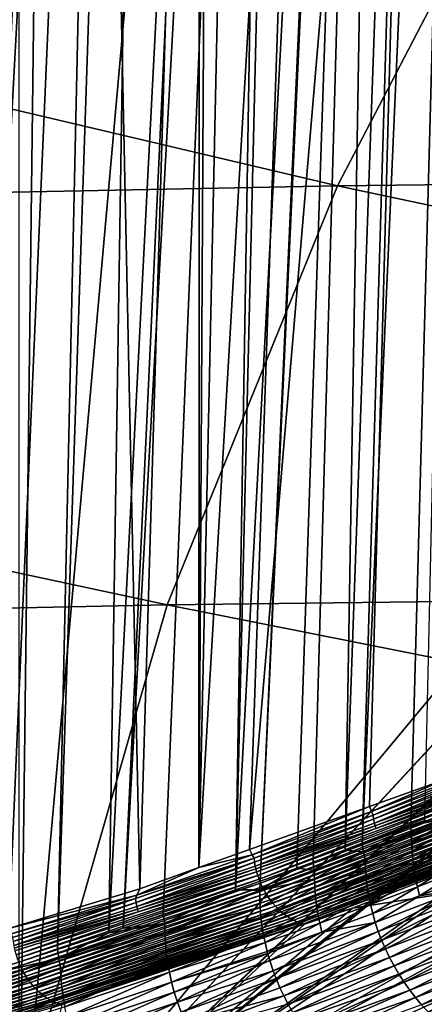
# Model space of a CAD drawing. Extents: x -65 to 65, y -42 to 13.
# Drawn here: x -16 to -14, y -7 to -3 of the extents above; entities that cross this region are included whole.
import ezdxf

# ---------------------------------------------------------------- set-up
doc = ezdxf.new("R2010")
doc.units = 0
doc.layers.add('L3', color=7, linetype='CONTINUOUS')

msp = doc.modelspace()

# ---------------------------------------------------------------- linework, layer by layer
at = {"layer": 'L3', "color": 7}
for points in [[(-13.7602, 4.641115, 139.9881), (-14.05193, -6.064082, 137.4507), (-14.23596, -6.132734, 137.9691)], [(-13.7602, 4.641115, 139.9881), (-14.23596, -6.132734, 137.9691), (-13.9176, 4.588691, 140.5396)], [(-14.00097, -6.04507, 137.3071), (-14.05193, -6.064082, 137.4507), (-13.7602, 4.641115, 139.9881)], [(-13.9176, 4.588691, 140.5396), (-14.23596, -6.132734, 137.9691), (-14.29941, -6.156401, 138.1478)], [(-13.9176, 4.588691, 140.5396), (-14.29941, -6.156401, 138.1478), (-14.11912, 4.533359, 141.0802)], [(-14.71228, -6.305619, 139.1981), (-14.45467, 4.441231, 141.9804), (-14.13296, 4.52956, 141.1173)], [(-14.71228, -6.305619, 139.1981), (-14.13296, 4.52956, 141.1173), (-14.61996, -6.27389, 138.9982)], [(-14.61996, -6.27389, 138.9982), (-14.13296, 4.52956, 141.1173), (-14.11912, 4.533359, 141.0802)], [(-14.61996, -6.27389, 138.9982), (-14.11912, 4.533359, 141.0802), (-14.48121, -6.224222, 138.6599)], [(-14.11912, 4.533359, 141.0802), (-14.41986, -6.201336, 138.4871), (-14.48121, -6.224222, 138.6599)], [(-14.11912, 4.533359, 141.0802), (-14.29941, -6.156401, 138.1478), (-14.41986, -6.201336, 138.4871)], [(-14.53526, 4.422163, 142.1523), (-14.98471, -6.399256, 139.7881), (-15.13528, -6.451008, 140.1142)], [(-14.53526, 4.422163, 142.1523), (-15.13528, -6.451008, 140.1142), (-14.6299, 4.399774, 142.3542)], [(-14.71228, -6.305619, 139.1981), (-14.98471, -6.399256, 139.7881), (-14.53526, 4.422163, 142.1523)], [(-14.53526, 4.422163, 142.1523), (-14.45467, 4.441231, 141.9804), (-14.71228, -6.305619, 139.1981)], [(-14.6299, 4.399774, 142.3542), (-15.13528, -6.451008, 140.1142), (-15.1891, -6.46843, 140.2109)], [(-14.6299, 4.399774, 142.3542), (-15.1891, -6.46843, 140.2109), (-15.02061, 4.307332, 143.1876)], [(-15.02061, 4.307332, 143.1876), (-15.1891, -6.46843, 140.2109), (-15.38306, -6.531216, 140.5591)], [(-15.02061, 4.307332, 143.1876), (-15.38306, -6.531216, 140.5591), (-15.14364, 4.278223, 143.45)], [(-15.14364, 4.278223, 143.45), (-15.38306, -6.531216, 140.5591), (-15.72973, -6.643431, 141.1815)], [(-15.14364, 4.278223, 143.45), (-15.72973, -6.643431, 141.1815), (-15.2013, 4.265588, 143.5589)], [(-15.2013, 4.265588, 143.5589), (-15.72973, -6.643431, 141.1815), (-15.25519, 4.253778, 143.6606)], [(-15.72973, -6.643431, 141.1815), (-15.53629, 4.196201, 144.1346), (-15.25519, 4.253778, 143.6606)], [(-11.91167, -3.10074, 148.2069), (-14.08589, 2.298813, 150.1356), (-13.83808, 2.366401, 150.0954)], [(-14.67255, 2.138803, 150.231), (-14.08589, 2.298813, 150.1356), (-11.91167, -3.10074, 148.2069)], [(-14.67255, 2.138803, 150.231), (-11.91167, -3.10074, 148.2069), (-15.52681, -7.442464, 147.8676)], [(-15.52681, -7.442464, 147.8676), (-15.41158, 1.937231, 150.351), (-14.67255, 2.138803, 150.231)], [(-15.52681, -7.442464, 147.8676), (-15.52622, 1.90456, 150.3744), (-15.41158, 1.937231, 150.351)], [(-14.00189, 1.58555, 145.2977), (-13.92696, -5.891286, 143.2051), (-13.76977, 1.655889, 144.9788)], [(-14.39922, 1.465152, 145.8434), (-14.65922, -6.153781, 144.1513), (-14.00189, 1.58555, 145.2977)], [(-14.00189, 1.58555, 145.2977), (-14.65922, -6.153781, 144.1513), (-14.20777, -5.99195, 143.5679)], [(-14.00189, 1.58555, 145.2977), (-14.20777, -5.99195, 143.5679), (-13.92696, -5.891286, 143.2051)], [(-14.68599, 1.378258, 146.2374), (-14.85028, -6.222267, 144.3981), (-14.39922, 1.465152, 145.8434)], [(-14.39922, 1.465152, 145.8434), (-14.85028, -6.222267, 144.3981), (-14.65922, -6.153781, 144.1513)], [(-14.68599, 1.378258, 146.2374), (-14.80745, 1.347119, 146.3808), (-14.85028, -6.222267, 144.3981)], [(-15.07287, -6.302061, 144.6857), (-14.84606, 1.337223, 146.4264), (-15.23164, 1.23838, 146.8818)], [(-14.85028, -6.222267, 144.3981), (-14.84606, 1.337223, 146.4264), (-15.07287, -6.302061, 144.6857)], [(-14.85028, -6.222267, 144.3981), (-14.80745, 1.347119, 146.3808), (-14.84606, 1.337223, 146.4264)], [(-15.56564, -6.451731, 145.2252), (-15.23164, 1.23838, 146.8818), (-15.6558, 1.129647, 147.3828)], [(-15.07287, -6.302061, 144.6857), (-15.23164, 1.23838, 146.8818), (-15.56564, -6.451731, 145.2252)], [(-20.42787, -2.217047, 182.6332), (-14.32871, -3.655606, 188.8733), (-13.50998, -2.082656, 183.0029)], [(-13.50998, -2.082656, 183.0029), (-14.32871, -3.655606, 188.8733), (-6.990467, -3.571384, 189.0747)], [(-20.42787, -2.217047, 182.6332), (-21.66609, -3.797909, 188.533), (-14.32871, -3.655606, 188.8733)], [(-15.52681, -7.442464, 147.8676), (-11.91167, -3.10074, 148.2069), (-11.89431, -3.517003, 148.092)], [(-15.52681, -7.442464, 147.8676), (-11.89431, -3.517003, 148.092), (-11.89399, -3.51963, 148.0912)], [(-11.89399, -3.51963, 148.0912), (-11.84323, -3.925194, 147.9726), (-15.52681, -7.442464, 147.8676)], [(-7.302893, -5.140664, 194.9313), (-6.990467, -3.571384, 189.0747), (-14.32871, -3.655606, 188.8733)], [(-14.96902, -5.233385, 194.7613), (-14.32871, -3.655606, 188.8733), (-21.66609, -3.797909, 188.533)], [(-7.302893, -5.140664, 194.9313), (-14.32871, -3.655606, 188.8733), (-14.96902, -5.233385, 194.7613)], [(-14.96902, -5.233385, 194.7613), (-21.66609, -3.797909, 188.533), (-22.63414, -5.39005, 194.4742)], [(-11.84323, -3.925194, 147.9726), (-11.84107, -3.935518, 147.9694), (-15.52681, -7.442464, 147.8676)], [(-15.52681, -7.442464, 147.8676), (-11.84107, -3.935518, 147.9694), (-11.75937, -4.325417, 147.8491)], [(-15.52681, -7.442464, 147.8676), (-11.75937, -4.325417, 147.8491), (-11.75342, -4.345462, 147.8425)], [(-11.75342, -4.345462, 147.8425), (-11.64304, -4.717578, 147.7215), (-15.52681, -7.442464, 147.8676)], [(-15.52681, -7.442464, 147.8676), (-11.64304, -4.717578, 147.7215), (-11.63265, -4.746947, 147.7116)], [(-15.52681, -7.442464, 147.8676), (-11.63265, -4.746947, 147.7116), (-11.60709, -4.819178, 147.6874)], [(-11.60709, -4.819178, 147.6874), (-11.47604, -5.135828, 147.5776), (-15.52681, -7.442464, 147.8676)], [(-15.52681, -7.442464, 147.8676), (-11.47604, -5.135828, 147.5776), (-11.44814, -5.203222, 147.5543)], [(-7.5248, -6.710888, 200.7913), (-7.302893, -5.140664, 194.9313), (-14.96902, -5.233385, 194.7613)], [(-15.52681, -7.442464, 147.8676), (-11.44814, -5.203222, 147.5543), (-11.28966, -5.511172, 147.4421)], [(-15.42368, -6.815142, 200.6638), (-14.96902, -5.233385, 194.7613), (-22.63414, -5.39005, 194.4742)], [(-7.5248, -6.710888, 200.7913), (-14.96902, -5.233385, 194.7613), (-15.42368, -6.815142, 200.6638)], [(-15.42368, -6.815142, 200.6638), (-22.63414, -5.39005, 194.4742), (-23.32122, -6.991284, 200.4488)], [(-11.28966, -5.511172, 147.4421), (-11.25925, -5.570274, 147.4206), (-15.52681, -7.442464, 147.8676)], [(-15.52681, -7.442464, 147.8676), (-11.25925, -5.570274, 147.4206), (-11.07427, -5.870712, 147.3061)], [(-14.19985, -6.011485, 143.5686), (-14.19414, -6.024965, 143.5693), (-13.77033, -5.844374, 142.9707)], [(-13.77033, -5.844374, 142.9707), (-13.92696, -5.891286, 143.2051), (-14.19985, -6.011485, 143.5686)], [(-14.19414, -6.024965, 143.5693), (-13.76568, -5.858663, 142.9698), (-13.77033, -5.844374, 142.9707)], [(-11.07427, -5.870712, 142.2), (-15.52681, -7.442464, 147.8676), (-10.36214, -7.156387, 146.836)], [(-11.07427, -5.870712, 142.2), (-14.27202, -6.375497, 144.0202), (-15.52681, -7.442464, 147.8676)], [(-15.52681, -7.442464, 147.8676), (-11.07427, -5.870712, 147.3061), (-10.36214, -7.156387, 146.836)], [(-11.07427, -5.870712, 142.2), (-13.57169, -6.102519, 143.0359), (-14.27202, -6.375497, 144.0202)], [(-14.19985, -6.011485, 143.5686), (-13.92696, -5.891286, 143.2051), (-14.20777, -5.99195, 143.5679)], [(-14.19414, -6.024965, 143.5693), (-14.19213, -6.039886, 143.5666), (-13.76568, -5.858663, 142.9698)], [(-13.76364, -5.873566, 142.9671), (-13.76568, -5.858663, 142.9698), (-14.19213, -6.039886, 143.5666)], [(-13.76364, -5.873566, 142.9671), (-14.19213, -6.039886, 143.5666), (-14.18938, -6.054746, 143.5645)], [(-14.18938, -6.054746, 143.5645), (-13.76083, -5.888402, 142.9649), (-13.76364, -5.873566, 142.9671)], [(-13.76083, -5.888402, 142.9649), (-14.18938, -6.054746, 143.5645), (-13.75843, -5.898678, 142.9637)], [(-14.6237, -6.266497, 144.1479), (-13.75118, -5.9232, 142.9619), (-14.62871, -6.252199, 144.1479)], [(-14.62871, -6.252199, 144.1479), (-13.75118, -5.9232, 142.9619), (-14.18438, -6.075128, 143.5626)], [(-14.6237, -6.266497, 144.1479), (-13.74593, -5.937411, 142.9616), (-13.75118, -5.9232, 142.9619)], [(-13.75843, -5.898678, 142.9637), (-14.18938, -6.054746, 143.5645), (-14.18704, -6.065041, 143.5634)], [(-13.75843, -5.898678, 142.9637), (-14.18704, -6.065041, 143.5634), (-13.75572, -5.90874, 142.9628)], [(-14.18438, -6.075128, 143.5626), (-13.75572, -5.90874, 142.9628), (-14.18704, -6.065041, 143.5634)], [(-13.75118, -5.9232, 142.9619), (-13.75572, -5.90874, 142.9628), (-14.18438, -6.075128, 143.5626)], [(-14.61805, -6.280508, 144.1485), (-13.74593, -5.937411, 142.9616), (-14.6237, -6.266497, 144.1479)], [(-13.74002, -5.951323, 142.9618), (-13.74593, -5.937411, 142.9616), (-14.61805, -6.280508, 144.1485)], [(-13.74002, -5.951323, 142.9618), (-14.61805, -6.280508, 144.1485), (-14.61178, -6.29418, 144.1496)], [(-14.61178, -6.29418, 144.1496), (-13.73346, -5.964886, 142.9626), (-13.74002, -5.951323, 142.9618)], [(-14.60493, -6.307465, 144.1514), (-13.73346, -5.964886, 142.9626), (-14.61178, -6.29418, 144.1496)], [(-14.60493, -6.307465, 144.1514), (-13.72628, -5.978052, 142.9639), (-13.73346, -5.964886, 142.9626)], [(-14.64904, -6.174606, 144.1534), (-14.20777, -5.99195, 143.5679), (-14.65922, -6.153781, 144.1513)], [(-14.19985, -6.011485, 143.5686), (-14.20777, -5.99195, 143.5679), (-14.64904, -6.174606, 144.1534)], [(-14.59751, -6.32032, 144.1537), (-13.72628, -5.978052, 142.9639), (-14.60493, -6.307465, 144.1514)], [(-14.59751, -6.32032, 144.1537), (-13.71852, -5.990777, 142.9657), (-13.72628, -5.978052, 142.9639)], [(-14.58956, -6.332695, 144.1566), (-13.71852, -5.990777, 142.9657), (-14.59751, -6.32032, 144.1537)], [(-14.58956, -6.332695, 144.1566), (-13.7102, -6.003014, 142.9681), (-13.71852, -5.990777, 142.9657)], [(-14.58137, -6.344232, 144.1599), (-13.7102, -6.003014, 142.9681), (-14.58956, -6.332695, 144.1566)], [(-14.58137, -6.344232, 144.1599), (-13.70161, -6.014408, 142.9709), (-13.7102, -6.003014, 142.9681)], [(-14.64904, -6.174606, 144.1534), (-14.64258, -6.187417, 144.1548), (-14.19985, -6.011485, 143.5686)], [(-14.19985, -6.011485, 143.5686), (-14.64258, -6.187417, 144.1548), (-14.19414, -6.024965, 143.5693)], [(-14.19414, -6.024965, 143.5693), (-14.64258, -6.187417, 144.1548), (-14.64062, -6.202354, 144.1523)], [(-14.64062, -6.202354, 144.1523), (-14.19213, -6.039886, 143.5666), (-14.19414, -6.024965, 143.5693)], [(-14.19213, -6.039886, 143.5666), (-14.64062, -6.202354, 144.1523), (-14.63793, -6.217239, 144.1503)], [(-14.18938, -6.054746, 143.5645), (-14.19213, -6.039886, 143.5666), (-14.63793, -6.217239, 144.1503)], [(-14.57181, -6.356347, 144.1641), (-13.70161, -6.014408, 142.9709), (-14.58137, -6.344232, 144.1599)], [(-14.57181, -6.356347, 144.1641), (-13.69161, -6.026357, 142.9745), (-13.70161, -6.014408, 142.9709)], [(-14.56165, -6.367909, 144.1689), (-13.69161, -6.026357, 142.9745), (-14.57181, -6.356347, 144.1641)], [(-14.56165, -6.367909, 144.1689), (-13.68096, -6.037742, 142.9787), (-13.69161, -6.026357, 142.9745)], [(-14.55103, -6.378727, 144.1744), (-13.68096, -6.037742, 142.9787), (-14.56165, -6.367909, 144.1689)], [(-14.55103, -6.378727, 144.1744), (-13.66984, -6.048376, 142.9834), (-13.68096, -6.037742, 142.9787)], [(-13.89254, -6.033263, 136.9195), (-14.05061, -6.095224, 137.4472), (-14.05193, -6.064082, 137.4507)], [(-14.05193, -6.064082, 137.4507), (-14.00097, -6.04507, 137.3071), (-13.89254, -6.033263, 136.9195)], [(-14.05061, -6.095224, 137.4472), (-13.89254, -6.033263, 136.9195), (-14.04828, -6.12749, 137.4439)], [(-14.04828, -6.12749, 137.4439), (-13.89254, -6.033263, 136.9195), (-13.88658, -6.064694, 136.9172)], [(-14.18938, -6.054746, 143.5645), (-14.63793, -6.217239, 144.1503), (-14.18704, -6.065041, 143.5634)], [(-14.63564, -6.227555, 144.1492), (-14.18704, -6.065041, 143.5634), (-14.63793, -6.217239, 144.1503)], [(-14.18438, -6.075128, 143.5626), (-14.18704, -6.065041, 143.5634), (-14.63564, -6.227555, 144.1492)], [(-14.63305, -6.237663, 144.1485), (-14.18438, -6.075128, 143.5626), (-14.63564, -6.227555, 144.1492)], [(-14.62871, -6.252199, 144.1479), (-14.18438, -6.075128, 143.5626), (-14.63305, -6.237663, 144.1485)], [(-14.54, -6.38876, 144.1803), (-13.66984, -6.048376, 142.9834), (-14.55103, -6.378727, 144.1744)], [(-14.54, -6.38876, 144.1803), (-13.65829, -6.058218, 142.9886), (-13.66984, -6.048376, 142.9834)], [(-14.52862, -6.397976, 144.1868), (-13.65829, -6.058218, 142.9886), (-14.54, -6.38876, 144.1803)], [(-14.52862, -6.397976, 144.1868), (-13.64636, -6.067235, 142.9944), (-13.65829, -6.058218, 142.9886)], [(-14.51692, -6.406341, 144.1937), (-13.64636, -6.067235, 142.9944), (-14.52862, -6.397976, 144.1868)], [(-14.51692, -6.406341, 144.1937), (-13.63411, -6.0754, 143.0006), (-13.64636, -6.067235, 142.9944)], [(-14.50497, -6.413832, 144.2011), (-13.63411, -6.0754, 143.0006), (-14.51692, -6.406341, 144.1937)], [(-14.50497, -6.413832, 144.2011), (-13.62159, -6.082683, 143.0072), (-13.63411, -6.0754, 143.0006)], [(-14.23596, -6.132734, 137.9691), (-14.05193, -6.064082, 137.4507), (-14.23049, -6.162661, 137.9669)], [(-14.23049, -6.162661, 137.9669), (-14.05193, -6.064082, 137.4507), (-14.05061, -6.095224, 137.4472)], [(-14.04828, -6.12749, 137.4439), (-13.88658, -6.064694, 136.9172), (-14.04691, -6.160363, 137.4401)], [(-14.04691, -6.160363, 137.4401), (-13.88658, -6.064694, 136.9172), (-13.88517, -6.097595, 136.9137)], [(-14.49306, -6.420294, 144.2088), (-13.62159, -6.082683, 143.0072), (-14.50497, -6.413832, 144.2011)], [(-14.49306, -6.420294, 144.2088), (-13.60912, -6.088939, 143.0141), (-13.62159, -6.082683, 143.0072)], [(-14.48074, -6.425984, 144.217), (-13.60912, -6.088939, 143.0141), (-14.49306, -6.420294, 144.2088)], [(-14.48074, -6.425984, 144.217), (-13.59621, -6.094415, 143.0214), (-13.60912, -6.088939, 143.0141)], [(-14.4683, -6.430742, 144.2255), (-13.59621, -6.094415, 143.0214), (-14.48074, -6.425984, 144.217)], [(-14.4683, -6.430742, 144.2255), (-13.58317, -6.098957, 143.0292), (-13.59621, -6.094415, 143.0214)], [(-14.45579, -6.434552, 144.2344), (-13.58317, -6.098957, 143.0292), (-14.4683, -6.430742, 144.2255)], [(-14.45579, -6.434552, 144.2344), (-13.57169, -6.102519, 143.0359), (-13.58317, -6.098957, 143.0292)], [(-14.27202, -6.375497, 144.0202), (-13.57169, -6.102519, 143.0359), (-14.45579, -6.434552, 144.2344)], [(-14.23049, -6.162661, 137.9669), (-14.05061, -6.095224, 137.4472), (-14.22443, -6.194024, 137.9647)], [(-14.22443, -6.194024, 137.9647), (-14.05061, -6.095224, 137.4472), (-14.04828, -6.12749, 137.4439)], [(-14.04691, -6.160363, 137.4401), (-13.88517, -6.097595, 136.9137), (-14.0442, -6.193605, 137.4366)], [(-14.0442, -6.193605, 137.4366), (-13.88517, -6.097595, 136.9137), (-13.8824, -6.130852, 136.9105)], [(-14.64904, -6.174606, 144.1534), (-14.65922, -6.153781, 144.1513), (-14.85028, -6.222267, 144.3981)], [(-14.29941, -6.156401, 138.1478), (-14.23596, -6.132734, 137.9691), (-14.23049, -6.162661, 137.9669)], [(-14.22443, -6.194024, 137.9647), (-14.04828, -6.12749, 137.4439), (-14.2231, -6.226872, 137.9607)], [(-14.2231, -6.226872, 137.9607), (-14.04828, -6.12749, 137.4439), (-14.04691, -6.160363, 137.4401)], [(-14.0442, -6.193605, 137.4366), (-13.8824, -6.130852, 136.9105), (-14.0401, -6.227131, 137.4336)], [(-14.0401, -6.227131, 137.4336), (-13.8824, -6.130852, 136.9105), (-13.87823, -6.164385, 136.9077)], [(-15.08631, -6.35328, 144.6963), (-14.64258, -6.187417, 144.1548), (-15.08822, -6.338326, 144.6988)], [(-15.08822, -6.338326, 144.6988), (-14.64258, -6.187417, 144.1548), (-15.0837, -6.326349, 144.6945)], [(-15.08631, -6.35328, 144.6963), (-14.64062, -6.202354, 144.1523), (-14.64258, -6.187417, 144.1548)], [(-14.85028, -6.222267, 144.3981), (-15.0837, -6.326349, 144.6945), (-14.64904, -6.174606, 144.1534)], [(-14.64904, -6.174606, 144.1534), (-15.0837, -6.326349, 144.6945), (-14.64258, -6.187417, 144.1548)], [(-14.41986, -6.201336, 138.4871), (-14.29941, -6.156401, 138.1478), (-14.41792, -6.232009, 138.4833)], [(-14.41792, -6.232009, 138.4833), (-14.29941, -6.156401, 138.1478), (-14.23049, -6.162661, 137.9669)], [(-14.41792, -6.232009, 138.4833), (-14.23049, -6.162661, 137.9669), (-14.41532, -6.264195, 138.4795)], [(-14.41532, -6.264195, 138.4795), (-14.23049, -6.162661, 137.9669), (-14.22443, -6.194024, 137.9647)], [(-14.2231, -6.226872, 137.9607), (-14.04691, -6.160363, 137.4401), (-14.22044, -6.260097, 137.9571)], [(-14.22044, -6.260097, 137.9571), (-14.04691, -6.160363, 137.4401), (-14.0442, -6.193605, 137.4366)], [(-14.0401, -6.227131, 137.4336), (-13.87823, -6.164385, 136.9077), (-14.03459, -6.260854, 137.4311)], [(-14.03459, -6.260854, 137.4311), (-13.87823, -6.164385, 136.9077), (-13.87263, -6.198104, 136.9053)], [(-15.08369, -6.368188, 144.6944), (-14.64062, -6.202354, 144.1523), (-15.08631, -6.35328, 144.6963)], [(-14.85028, -6.222267, 144.3981), (-15.07287, -6.302061, 144.6857), (-15.0837, -6.326349, 144.6945)], [(-15.08369, -6.368188, 144.6944), (-14.63793, -6.217239, 144.1503), (-14.64062, -6.202354, 144.1523)], [(-14.63564, -6.227555, 144.1492), (-14.63793, -6.217239, 144.1503), (-15.08369, -6.368188, 144.6944)], [(-15.08146, -6.378524, 144.6934), (-14.63564, -6.227555, 144.1492), (-15.08369, -6.368188, 144.6944)], [(-14.63305, -6.237663, 144.1485), (-14.63564, -6.227555, 144.1492), (-15.08146, -6.378524, 144.6934)], [(-14.61996, -6.27389, 138.9982), (-14.48121, -6.224222, 138.6599), (-14.62045, -6.30572, 138.9931)], [(-14.62045, -6.30572, 138.9931), (-14.48121, -6.224222, 138.6599), (-14.41792, -6.232009, 138.4833)], [(-14.48121, -6.224222, 138.6599), (-14.41986, -6.201336, 138.4871), (-14.41792, -6.232009, 138.4833)], [(-14.41532, -6.264195, 138.4795), (-14.22443, -6.194024, 137.9647), (-14.41402, -6.297014, 138.4752)], [(-14.41402, -6.297014, 138.4752), (-14.22443, -6.194024, 137.9647), (-14.2231, -6.226872, 137.9607)], [(-14.41402, -6.297014, 138.4752), (-14.2231, -6.226872, 137.9607), (-14.4114, -6.330218, 138.4714)], [(-14.4114, -6.330218, 138.4714), (-14.2231, -6.226872, 137.9607), (-14.22044, -6.260097, 137.9571)], [(-14.22044, -6.260097, 137.9571), (-14.0442, -6.193605, 137.4366), (-14.21641, -6.293614, 137.9539)], [(-14.21641, -6.293614, 137.9539), (-14.0442, -6.193605, 137.4366), (-14.0401, -6.227131, 137.4336)], [(-14.21641, -6.293614, 137.9539), (-14.0401, -6.227131, 137.4336), (-14.21097, -6.327339, 137.9512)], [(-14.21097, -6.327339, 137.9512), (-14.0401, -6.227131, 137.4336), (-14.03459, -6.260854, 137.4311)], [(-14.03459, -6.260854, 137.4311), (-13.87263, -6.198104, 136.9053), (-14.02762, -6.294677, 137.429)], [(-14.02762, -6.294677, 137.429), (-13.87263, -6.198104, 136.9053), (-13.86558, -6.231914, 136.9032)], [(-14.62871, -6.252199, 144.1479), (-15.07893, -6.388654, 144.6927), (-15.53871, -6.550289, 145.2224)], [(-14.62871, -6.252199, 144.1479), (-15.53871, -6.550289, 145.2224), (-15.53395, -6.564672, 145.2227)], [(-15.53395, -6.564672, 145.2227), (-14.6237, -6.266497, 144.1479), (-14.62871, -6.252199, 144.1479)], [(-15.08146, -6.378524, 144.6934), (-15.07893, -6.388654, 144.6927), (-14.63305, -6.237663, 144.1485)], [(-14.63305, -6.237663, 144.1485), (-15.07893, -6.388654, 144.6927), (-14.62871, -6.252199, 144.1479)], [(-14.41532, -6.264195, 138.4795), (-14.61913, -6.37076, 138.9836), (-14.621, -6.342007, 138.9872)], [(-14.41532, -6.264195, 138.4795), (-14.621, -6.342007, 138.9872), (-14.6205, -6.308852, 138.9925)], [(-14.62045, -6.30572, 138.9931), (-14.41792, -6.232009, 138.4833), (-14.6205, -6.308852, 138.9925)], [(-14.6205, -6.308852, 138.9925), (-14.41792, -6.232009, 138.4833), (-14.41532, -6.264195, 138.4795)], [(-14.41402, -6.297014, 138.4752), (-14.61913, -6.37076, 138.9836), (-14.41532, -6.264195, 138.4795)], [(-14.4114, -6.330218, 138.4714), (-14.22044, -6.260097, 137.9571), (-14.40742, -6.363727, 138.4681)], [(-14.40742, -6.363727, 138.4681), (-14.22044, -6.260097, 137.9571), (-14.21641, -6.293614, 137.9539)], [(-14.21097, -6.327339, 137.9512), (-14.03459, -6.260854, 137.4311), (-14.2041, -6.361176, 137.949)], [(-14.2041, -6.361176, 137.949), (-14.03459, -6.260854, 137.4311), (-14.02762, -6.294677, 137.429)], [(-14.02762, -6.294677, 137.429), (-13.86558, -6.231914, 136.9032), (-14.0192, -6.328508, 137.4273)], [(-14.0192, -6.328508, 137.4273), (-13.86558, -6.231914, 136.9032), (-13.85704, -6.26572, 136.9017)], [(-14.0192, -6.328508, 137.4273), (-13.85704, -6.26572, 136.9017), (-13.84702, -6.299417, 136.9005)], [(-15.0837, -6.326349, 144.6945), (-15.07287, -6.302061, 144.6857), (-15.56564, -6.451731, 145.2252)], [(-15.53395, -6.564672, 145.2227), (-15.52859, -6.578776, 145.2236), (-14.6237, -6.266497, 144.1479)], [(-15.52859, -6.578776, 145.2236), (-14.61805, -6.280508, 144.1485), (-14.6237, -6.266497, 144.1479)], [(-15.52859, -6.578776, 145.2236), (-15.52264, -6.592552, 145.2252), (-14.61805, -6.280508, 144.1485)], [(-14.61178, -6.29418, 144.1496), (-14.61805, -6.280508, 144.1485), (-15.52264, -6.592552, 145.2252)], [(-14.61178, -6.29418, 144.1496), (-15.52264, -6.592552, 145.2252), (-15.51614, -6.605951, 145.2274)], [(-14.61178, -6.29418, 144.1496), (-15.51614, -6.605951, 145.2274), (-14.60493, -6.307465, 144.1514)], [(-14.61996, -6.27389, 138.9982), (-14.62045, -6.30572, 138.9931), (-14.71228, -6.305619, 139.1981)], [(-14.41402, -6.297014, 138.4752), (-14.61656, -6.410317, 138.9786), (-14.61913, -6.37076, 138.9836)], [(-14.4114, -6.330218, 138.4714), (-14.61656, -6.410317, 138.9786), (-14.41402, -6.297014, 138.4752)], [(-14.40742, -6.363727, 138.4681), (-14.21641, -6.293614, 137.9539), (-14.40206, -6.397452, 138.4653)], [(-14.40206, -6.397452, 138.4653), (-14.21641, -6.293614, 137.9539), (-14.21097, -6.327339, 137.9512)], [(-14.2041, -6.361176, 137.949), (-14.02762, -6.294677, 137.429), (-14.19578, -6.395028, 137.9473)], [(-14.19578, -6.395028, 137.9473), (-14.02762, -6.294677, 137.429), (-14.0192, -6.328508, 137.4273)], [(-14.18599, -6.428796, 137.9462), (-14.0192, -6.328508, 137.4273), (-13.84702, -6.299417, 136.9005)], [(-14.18599, -6.428796, 137.9462), (-13.84702, -6.299417, 136.9005), (-14.17474, -6.462374, 137.9455)], [(-14.17474, -6.462374, 137.9455), (-13.84702, -6.299417, 136.9005), (-13.8355, -6.332907, 136.8998)], [(-15.55744, -6.471951, 145.2271), (-15.0837, -6.326349, 144.6945), (-15.56564, -6.451731, 145.2252)], [(-15.08822, -6.338326, 144.6988), (-15.0837, -6.326349, 144.6945), (-15.55744, -6.471951, 145.2271)], [(-15.55188, -6.485276, 145.2285), (-15.08822, -6.338326, 144.6988), (-15.55744, -6.471951, 145.2271)], [(-15.55002, -6.500247, 145.226), (-15.08822, -6.338326, 144.6988), (-15.55188, -6.485276, 145.2285)], [(-15.55002, -6.500247, 145.226), (-15.08631, -6.35328, 144.6963), (-15.08822, -6.338326, 144.6988)], [(-14.60493, -6.307465, 144.1514), (-15.51614, -6.605951, 145.2274), (-15.5091, -6.618927, 145.2301)], [(-14.60493, -6.307465, 144.1514), (-15.5091, -6.618927, 145.2301), (-14.59751, -6.32032, 144.1537)], [(-14.59751, -6.32032, 144.1537), (-15.5091, -6.618927, 145.2301), (-15.50156, -6.631433, 145.2335)], [(-14.59751, -6.32032, 144.1537), (-15.50156, -6.631433, 145.2335), (-14.58956, -6.332695, 144.1566)], [(-14.58956, -6.332695, 144.1566), (-15.50156, -6.631433, 145.2335), (-15.49379, -6.643105, 145.2373)], [(-14.58956, -6.332695, 144.1566), (-15.49379, -6.643105, 145.2373), (-14.58137, -6.344232, 144.1599)], [(-14.97823, -6.432593, 139.7855), (-14.98471, -6.399256, 139.7881), (-14.71228, -6.305619, 139.1981)], [(-14.71228, -6.305619, 139.1981), (-14.6205, -6.308852, 138.9925), (-14.97823, -6.432593, 139.7855)], [(-14.97823, -6.432593, 139.7855), (-14.6205, -6.308852, 138.9925), (-14.97797, -6.468155, 139.7797)], [(-14.6205, -6.308852, 138.9925), (-14.621, -6.342007, 138.9872), (-14.97797, -6.468155, 139.7797)], [(-14.71228, -6.305619, 139.1981), (-14.62045, -6.30572, 138.9931), (-14.6205, -6.308852, 138.9925)], [(-14.4114, -6.330218, 138.4714), (-14.61262, -6.437377, 138.976), (-14.61656, -6.410317, 138.9786)], [(-14.40742, -6.363727, 138.4681), (-14.61262, -6.437377, 138.976), (-14.4114, -6.330218, 138.4714)], [(-14.40206, -6.397452, 138.4653), (-14.21097, -6.327339, 137.9512), (-14.39527, -6.431301, 138.463)], [(-14.39527, -6.431301, 138.463), (-14.21097, -6.327339, 137.9512), (-14.2041, -6.361176, 137.949)], [(-14.19578, -6.395028, 137.9473), (-14.0192, -6.328508, 137.4273), (-14.18599, -6.428796, 137.9462)], [(-14.17474, -6.462374, 137.9455), (-13.8355, -6.332907, 136.8998), (-14.16203, -6.49566, 137.9455)], [(-14.16203, -6.49566, 137.9455), (-13.8355, -6.332907, 136.8998), (-13.8225, -6.366077, 136.8997)], [(-15.54747, -6.515177, 145.2242), (-15.08631, -6.35328, 144.6963), (-15.55002, -6.500247, 145.226)], [(-15.54747, -6.515177, 145.2242), (-15.08369, -6.368188, 144.6944), (-15.08631, -6.35328, 144.6963)], [(-15.08146, -6.378524, 144.6934), (-15.08369, -6.368188, 144.6944), (-15.54747, -6.515177, 145.2242)], [(-15.52681, -7.442464, 147.8676), (-14.27202, -6.375497, 144.0202), (-14.4529, -6.435373, 144.2361)], [(-14.58137, -6.344232, 144.1599), (-15.49379, -6.643105, 145.2373), (-15.48472, -6.655377, 145.2421)], [(-14.58137, -6.344232, 144.1599), (-15.48472, -6.655377, 145.2421), (-14.57181, -6.356347, 144.1641)], [(-14.57181, -6.356347, 144.1641), (-15.48472, -6.655377, 145.2421), (-15.47508, -6.667107, 145.2476)], [(-14.57181, -6.356347, 144.1641), (-15.47508, -6.667107, 145.2476), (-14.56165, -6.367909, 144.1689)], [(-14.56165, -6.367909, 144.1689), (-15.47508, -6.667107, 145.2476), (-15.465, -6.678099, 145.2536)], [(-14.56165, -6.367909, 144.1689), (-15.465, -6.678099, 145.2536), (-14.55103, -6.378727, 144.1744)], [(-14.97797, -6.468155, 139.7797), (-14.621, -6.342007, 138.9872), (-14.61913, -6.37076, 138.9836)], [(-14.97797, -6.468155, 139.7797), (-14.61913, -6.37076, 138.9836), (-14.9762, -6.504361, 139.7745)], [(-14.9762, -6.504361, 139.7745), (-14.61913, -6.37076, 138.9836), (-14.61656, -6.410317, 138.9786)], [(-14.40742, -6.363727, 138.4681), (-14.60666, -6.478311, 138.9722), (-14.61262, -6.437377, 138.976)], [(-14.40206, -6.397452, 138.4653), (-14.60666, -6.478311, 138.9722), (-14.40742, -6.363727, 138.4681)], [(-14.45579, -6.434552, 144.2344), (-14.4529, -6.435373, 144.2361), (-14.27202, -6.375497, 144.0202)], [(-14.39527, -6.431301, 138.463), (-14.2041, -6.361176, 137.949), (-14.38705, -6.465174, 138.4612)], [(-14.38705, -6.465174, 138.4612), (-14.2041, -6.361176, 137.949), (-14.19578, -6.395028, 137.9473)], [(-14.16203, -6.49566, 137.9455), (-13.8225, -6.366077, 136.8997), (-14.14787, -6.528543, 137.946)], [(-14.14787, -6.528543, 137.946), (-13.8225, -6.366077, 136.8997), (-13.80803, -6.398826, 136.8999)], [(-15.54529, -6.52553, 145.2233), (-15.08146, -6.378524, 144.6934), (-15.54747, -6.515177, 145.2242)], [(-15.54529, -6.52553, 145.2233), (-15.07893, -6.388654, 144.6927), (-15.08146, -6.378524, 144.6934)], [(-15.54283, -6.535682, 145.2227), (-15.07893, -6.388654, 144.6927), (-15.54529, -6.52553, 145.2233)], [(-15.54283, -6.535682, 145.2227), (-15.53871, -6.550289, 145.2224), (-15.07893, -6.388654, 144.6927)], [(-14.55103, -6.378727, 144.1744), (-15.465, -6.678099, 145.2536), (-15.45454, -6.688314, 145.2603)], [(-14.55103, -6.378727, 144.1744), (-15.45454, -6.688314, 145.2603), (-14.54, -6.38876, 144.1803)], [(-14.54, -6.38876, 144.1803), (-15.45454, -6.688314, 145.2603), (-15.44375, -6.697715, 145.2674)], [(-14.54, -6.38876, 144.1803), (-15.44375, -6.697715, 145.2674), (-14.52862, -6.397976, 144.1868)], [(-14.52862, -6.397976, 144.1868), (-15.44375, -6.697715, 145.2674), (-15.43265, -6.706273, 145.2751)], [(-14.52862, -6.397976, 144.1868), (-15.43265, -6.706273, 145.2751), (-14.51692, -6.406341, 144.1937)], [(-14.51692, -6.406341, 144.1937), (-15.43265, -6.706273, 145.2751), (-15.42131, -6.713961, 145.2833)], [(-14.51692, -6.406341, 144.1937), (-15.42131, -6.713961, 145.2833), (-14.50497, -6.413832, 144.2011)], [(-14.50497, -6.413832, 144.2011), (-15.42131, -6.713961, 145.2833), (-15.41002, -6.720617, 145.2916)], [(-14.50497, -6.413832, 144.2011), (-15.41002, -6.720617, 145.2916), (-14.49306, -6.420294, 144.2088)], [(-14.97823, -6.432593, 139.7855), (-15.13528, -6.451008, 140.1142), (-14.98471, -6.399256, 139.7881)], [(-14.9762, -6.504361, 139.7745), (-14.61656, -6.410317, 138.9786), (-14.97286, -6.541115, 139.77)], [(-14.97286, -6.541115, 139.77), (-14.61656, -6.410317, 138.9786), (-14.61262, -6.437377, 138.976)], [(-14.40206, -6.397452, 138.4653), (-14.60061, -6.504897, 138.9707), (-14.60666, -6.478311, 138.9722)], [(-14.39527, -6.431301, 138.463), (-14.60061, -6.504897, 138.9707), (-14.40206, -6.397452, 138.4653)], [(-14.38705, -6.465174, 138.4612), (-14.19578, -6.395028, 137.9473), (-14.18599, -6.428796, 137.9462)], [(-14.14787, -6.528543, 137.946), (-13.80803, -6.398826, 136.8999), (-14.13229, -6.560922, 137.9471)], [(-14.13229, -6.560922, 137.9471), (-13.80803, -6.398826, 136.8999), (-13.79211, -6.431048, 136.9007)], [(-15.52681, -7.442464, 147.8676), (-14.4529, -6.435373, 144.2361), (-15.36637, -6.737758, 145.3265)], [(-14.49306, -6.420294, 144.2088), (-15.41002, -6.720617, 145.2916), (-15.39833, -6.72651, 145.3006)], [(-14.49306, -6.420294, 144.2088), (-15.39833, -6.72651, 145.3006), (-14.48074, -6.425984, 144.217)], [(-14.48074, -6.425984, 144.217), (-15.39833, -6.72651, 145.3006), (-15.38653, -6.731473, 145.3099)], [(-14.48074, -6.425984, 144.217), (-15.38653, -6.731473, 145.3099), (-14.4683, -6.430742, 144.2255)], [(-14.4683, -6.430742, 144.2255), (-15.38653, -6.731473, 145.3099), (-15.37468, -6.735487, 145.3195)], [(-15.1891, -6.46843, 140.2109), (-14.97823, -6.432593, 139.7855), (-15.37802, -6.564493, 140.5559)], [(-14.97823, -6.432593, 139.7855), (-14.97797, -6.468155, 139.7797), (-15.37802, -6.564493, 140.5559)], [(-14.4683, -6.430742, 144.2255), (-15.37468, -6.735487, 145.3195), (-14.45579, -6.434552, 144.2344)], [(-14.45579, -6.434552, 144.2344), (-15.37468, -6.735487, 145.3195), (-14.4529, -6.435373, 144.2361)], [(-15.37468, -6.735487, 145.3195), (-15.36637, -6.737758, 145.3265), (-14.4529, -6.435373, 144.2361)], [(-15.1891, -6.46843, 140.2109), (-15.13528, -6.451008, 140.1142), (-14.97823, -6.432593, 139.7855)], [(-14.97286, -6.541115, 139.77), (-14.61262, -6.437377, 138.976), (-14.96789, -6.578306, 139.7662)], [(-14.96789, -6.578306, 139.7662), (-14.61262, -6.437377, 138.976), (-14.60666, -6.478311, 138.9722)], [(-14.39527, -6.431301, 138.463), (-14.59288, -6.538871, 138.9687), (-14.60061, -6.504897, 138.9707)], [(-14.38705, -6.465174, 138.4612), (-14.59288, -6.538871, 138.9687), (-14.39527, -6.431301, 138.463)], [(-14.18599, -6.428796, 137.9462), (-14.57082, -6.611336, 138.9669), (-14.58292, -6.572558, 138.9677)], [(-14.18599, -6.428796, 137.9462), (-14.58292, -6.572558, 138.9677), (-14.38705, -6.465174, 138.4612)], [(-14.17474, -6.462374, 137.9455), (-14.57082, -6.611336, 138.9669), (-14.18599, -6.428796, 137.9462)], [(-14.13229, -6.560922, 137.9471), (-13.79211, -6.431048, 136.9007), (-14.11532, -6.592688, 137.9487)], [(-14.11532, -6.592688, 137.9487), (-13.79211, -6.431048, 136.9007), (-13.77477, -6.462637, 136.9019)], [(-15.37802, -6.564493, 140.5559), (-15.38306, -6.531216, 140.5591), (-15.1891, -6.46843, 140.2109)], [(-14.97797, -6.468155, 139.7797), (-15.37163, -6.599193, 140.5532), (-15.37802, -6.564493, 140.5559)], [(-14.97797, -6.468155, 139.7797), (-15.36984, -6.635348, 140.5477), (-15.37163, -6.599193, 140.5532)], [(-14.9762, -6.504361, 139.7745), (-15.36984, -6.635348, 140.5477), (-14.97797, -6.468155, 139.7797)], [(-14.96789, -6.578306, 139.7662), (-14.60666, -6.478311, 138.9722), (-14.96124, -6.615814, 139.7631)], [(-14.96124, -6.615814, 139.7631), (-14.60666, -6.478311, 138.9722), (-14.60061, -6.504897, 138.9707)], [(-14.38705, -6.465174, 138.4612), (-14.59137, -6.545485, 138.9683), (-14.59288, -6.538871, 138.9687)], [(-14.38705, -6.465174, 138.4612), (-14.58292, -6.572558, 138.9677), (-14.59137, -6.545485, 138.9683)], [(-14.17474, -6.462374, 137.9455), (-14.55951, -6.639551, 138.9673), (-14.57082, -6.611336, 138.9669)], [(-14.16203, -6.49566, 137.9455), (-14.55951, -6.639551, 138.9673), (-14.17474, -6.462374, 137.9455)], [(-14.11532, -6.592688, 137.9487), (-13.77477, -6.462637, 136.9019), (-14.097, -6.623743, 137.951)], [(-14.097, -6.623743, 137.951), (-13.77477, -6.462637, 136.9019), (-13.75607, -6.493492, 136.9037)], [(-14.9762, -6.504361, 139.7745), (-15.36652, -6.672065, 140.5429), (-15.36984, -6.635348, 140.5477)], [(-14.97286, -6.541115, 139.77), (-15.36652, -6.672065, 140.5429), (-14.9762, -6.504361, 139.7745)], [(-14.96124, -6.615814, 139.7631), (-14.60061, -6.504897, 138.9707), (-14.95287, -6.653514, 139.7608)], [(-14.60061, -6.504897, 138.9707), (-14.59288, -6.538871, 138.9687), (-14.95287, -6.653514, 139.7608)], [(-14.16203, -6.49566, 137.9455), (-14.54514, -6.675376, 138.9678), (-14.55951, -6.639551, 138.9673)], [(-14.14787, -6.528543, 137.946), (-14.54514, -6.675376, 138.9678), (-14.16203, -6.49566, 137.9455)], [(-14.097, -6.623743, 137.951), (-13.75607, -6.493492, 136.9037), (-14.07739, -6.653987, 137.9538)], [(-14.07739, -6.653987, 137.9538), (-13.75607, -6.493492, 136.9037), (-13.73604, -6.523518, 136.9059)], [(-14.07739, -6.653987, 137.9538), (-13.73604, -6.523518, 136.9059), (-14.05653, -6.683328, 137.9571)], [(-14.05653, -6.683328, 137.9571), (-13.73604, -6.523518, 136.9059), (-13.71476, -6.552618, 136.9086)], [(-15.37802, -6.564493, 140.5559), (-15.72973, -6.643431, 141.1815), (-15.38306, -6.531216, 140.5591)], [(-14.97286, -6.541115, 139.77), (-15.36159, -6.709239, 140.5388), (-15.36652, -6.672065, 140.5429)], [(-14.96789, -6.578306, 139.7662), (-15.36159, -6.709239, 140.5388), (-14.97286, -6.541115, 139.77)], [(-14.95287, -6.653514, 139.7608), (-14.59288, -6.538871, 138.9687), (-14.59137, -6.545485, 138.9683)], [(-14.95287, -6.653514, 139.7608), (-14.59137, -6.545485, 138.9683), (-14.94274, -6.691271, 139.7594)], [(-14.94274, -6.691271, 139.7594), (-14.59137, -6.545485, 138.9683), (-14.58292, -6.572558, 138.9677)], [(-14.14787, -6.528543, 137.946), (-14.53045, -6.705034, 138.9695), (-14.54514, -6.675376, 138.9678)], [(-14.13229, -6.560922, 137.9471), (-14.53045, -6.705034, 138.9695), (-14.14787, -6.528543, 137.946)], [(-14.13229, -6.560922, 137.9471), (-14.51455, -6.737127, 138.9712), (-14.53045, -6.705034, 138.9695)], [(-14.11532, -6.592688, 137.9487), (-14.51455, -6.737127, 138.9712), (-14.13229, -6.560922, 137.9471)], [(-14.05653, -6.683328, 137.9571), (-13.71476, -6.552618, 136.9086), (-14.0345, -6.711677, 137.961)], [(-14.0345, -6.711677, 137.961), (-13.71476, -6.552618, 136.9086), (-13.69229, -6.580707, 136.9118)], [(-16.46238, -6.862557, 146.1985), (-15.52264, -6.592552, 145.2252), (-15.52859, -6.578776, 145.2236)], [(-16.46238, -6.862557, 146.1985), (-16.45624, -6.876063, 146.2011), (-15.52264, -6.592552, 145.2252)], [(-15.51614, -6.605951, 145.2274), (-15.52264, -6.592552, 145.2252), (-16.45624, -6.876063, 146.2011)], [(-15.80394, -6.70176, 141.3108), (-15.72973, -6.643431, 141.1815), (-15.37802, -6.564493, 140.5559)], [(-15.37802, -6.564493, 140.5559), (-15.80144, -6.737103, 141.3053), (-15.80394, -6.70176, 141.3108)], [(-15.37802, -6.564493, 140.5559), (-15.37163, -6.599193, 140.5532), (-15.80144, -6.737103, 141.3053)], [(-15.80144, -6.737103, 141.3053), (-15.37163, -6.599193, 140.5532), (-15.79959, -6.773202, 141.2995)], [(-15.79959, -6.773202, 141.2995), (-15.37163, -6.599193, 140.5532), (-15.36984, -6.635348, 140.5477)], [(-14.96789, -6.578306, 139.7662), (-15.35503, -6.746751, 140.5356), (-15.36159, -6.709239, 140.5388)], [(-14.96124, -6.615814, 139.7631), (-15.35503, -6.746751, 140.5356), (-14.96789, -6.578306, 139.7662)], [(-14.94274, -6.691271, 139.7594), (-14.58292, -6.572558, 138.9677), (-14.93084, -6.728938, 139.7588)], [(-14.93084, -6.728938, 139.7588), (-14.58292, -6.572558, 138.9677), (-14.57082, -6.611336, 138.9669)], [(-14.11532, -6.592688, 137.9487), (-14.49598, -6.76817, 138.9743), (-14.51455, -6.737127, 138.9712)], [(-14.097, -6.623743, 137.951), (-14.49598, -6.76817, 138.9743), (-14.11532, -6.592688, 137.9487)], [(-14.0345, -6.711677, 137.961), (-13.69229, -6.580707, 136.9118), (-14.01137, -6.73895, 137.9655)], [(-14.01137, -6.73895, 137.9655), (-13.69229, -6.580707, 136.9118), (-13.66869, -6.607702, 136.9155)], [(-15.51614, -6.605951, 145.2274), (-16.45624, -6.876063, 146.2011), (-16.44961, -6.889153, 146.2042)], [(-15.51614, -6.605951, 145.2274), (-16.44961, -6.889153, 146.2042), (-15.5091, -6.618927, 145.2301)], [(-15.5091, -6.618927, 145.2301), (-16.44961, -6.889153, 146.2042), (-16.44251, -6.901781, 146.208)], [(-15.5091, -6.618927, 145.2301), (-16.44251, -6.901781, 146.208), (-15.50156, -6.631433, 145.2335)], [(-15.50156, -6.631433, 145.2335), (-16.44251, -6.901781, 146.208), (-16.43518, -6.91358, 146.2123)], [(-15.50156, -6.631433, 145.2335), (-16.43518, -6.91358, 146.2123), (-15.49379, -6.643105, 145.2373)], [(-15.79959, -6.773202, 141.2995), (-15.36984, -6.635348, 140.5477), (-15.79625, -6.809883, 141.2944)], [(-15.79625, -6.809883, 141.2944), (-15.36984, -6.635348, 140.5477), (-15.36652, -6.672065, 140.5429)], [(-14.96124, -6.615814, 139.7631), (-15.34678, -6.784476, 140.5333), (-15.35503, -6.746751, 140.5356)], [(-14.95287, -6.653514, 139.7608), (-15.34678, -6.784476, 140.5333), (-14.96124, -6.615814, 139.7631)], [(-14.93084, -6.728938, 139.7588), (-14.57082, -6.611336, 138.9669), (-14.91717, -6.766374, 139.7591)], [(-14.91717, -6.766374, 139.7591), (-14.57082, -6.611336, 138.9669), (-14.55951, -6.639551, 138.9673)], [(-14.097, -6.623743, 137.951), (-14.47925, -6.796132, 138.977), (-14.49598, -6.76817, 138.9743)], [(-14.07739, -6.653987, 137.9538), (-14.47925, -6.796132, 138.977), (-14.097, -6.623743, 137.951)], [(-14.01137, -6.73895, 137.9655), (-13.66869, -6.607702, 136.9155), (-13.98722, -6.765075, 137.9705)], [(-15.49379, -6.643105, 145.2373), (-16.43518, -6.91358, 146.2123), (-16.42663, -6.925998, 146.2177)], [(-15.49379, -6.643105, 145.2373), (-16.42663, -6.925998, 146.2177), (-15.48472, -6.655377, 145.2421)], [(-15.48472, -6.655377, 145.2421), (-16.42663, -6.925998, 146.2177), (-16.41755, -6.937884, 146.2237)], [(-15.48472, -6.655377, 145.2421), (-16.41755, -6.937884, 146.2237), (-15.47508, -6.667107, 145.2476)], [(-15.47508, -6.667107, 145.2476), (-16.41755, -6.937884, 146.2237), (-16.40805, -6.949039, 146.2304)], [(-15.47508, -6.667107, 145.2476), (-16.40805, -6.949039, 146.2304), (-15.465, -6.678099, 145.2536)], [(-15.79625, -6.809883, 141.2944), (-15.36652, -6.672065, 140.5429), (-15.79135, -6.847037, 141.2902)], [(-15.79135, -6.847037, 141.2902), (-15.36652, -6.672065, 140.5429), (-15.36159, -6.709239, 140.5388)], [(-14.95287, -6.653514, 139.7608), (-15.33682, -6.822276, 140.5319), (-15.34678, -6.784476, 140.5333)], [(-14.94274, -6.691271, 139.7594), (-15.33682, -6.822276, 140.5319), (-14.95287, -6.653514, 139.7608)], [(-14.91717, -6.766374, 139.7591), (-14.55951, -6.639551, 138.9673), (-14.90173, -6.803424, 139.7604)], [(-14.55951, -6.639551, 138.9673), (-14.54514, -6.675376, 138.9678), (-14.90173, -6.803424, 139.7604)], [(-14.07739, -6.653987, 137.9538), (-14.45645, -6.828167, 138.9817), (-14.47925, -6.796132, 138.977)], [(-14.05653, -6.683328, 137.9571), (-14.45645, -6.828167, 138.9817), (-14.07739, -6.653987, 137.9538)], [(-15.465, -6.678099, 145.2536), (-16.40805, -6.949039, 146.2304), (-16.3982, -6.959421, 146.2377)], [(-15.465, -6.678099, 145.2536), (-16.3982, -6.959421, 146.2377), (-15.45454, -6.688314, 145.2603)], [(-15.45454, -6.688314, 145.2603), (-16.3982, -6.959421, 146.2377), (-16.38803, -6.968999, 146.2455)], [(-15.45454, -6.688314, 145.2603), (-16.38803, -6.968999, 146.2455), (-15.44375, -6.697715, 145.2674)], [(-15.44375, -6.697715, 145.2674), (-16.38803, -6.968999, 146.2455), (-16.37757, -6.977736, 146.2538)], [(-15.44375, -6.697715, 145.2674), (-16.37757, -6.977736, 146.2538), (-15.43265, -6.706273, 145.2751)], [(-15.43265, -6.706273, 145.2751), (-16.37757, -6.977736, 146.2538), (-16.36689, -6.985606, 146.2626)], [(-15.43265, -6.706273, 145.2751), (-16.36689, -6.985606, 146.2626), (-15.42131, -6.713961, 145.2833)], [(-15.79135, -6.847037, 141.2902), (-15.36159, -6.709239, 140.5388), (-15.78485, -6.88455, 141.2868)], [(-15.78485, -6.88455, 141.2868), (-15.36159, -6.709239, 140.5388), (-15.35503, -6.746751, 140.5356)], [(-7.653073, -8.28185, 206.654), (-7.5248, -6.710888, 200.7913), (-15.42368, -6.815142, 200.6638)], [(-14.94274, -6.691271, 139.7594), (-15.32513, -6.860011, 140.5314), (-15.33682, -6.822276, 140.5319)], [(-14.93084, -6.728938, 139.7588), (-15.32513, -6.860011, 140.5314), (-14.94274, -6.691271, 139.7594)], [(-14.90173, -6.803424, 139.7604), (-14.54514, -6.675376, 138.9678), (-14.53045, -6.705034, 138.9695)], [(-14.90173, -6.803424, 139.7604), (-14.53045, -6.705034, 138.9695), (-14.88455, -6.839937, 139.7625)], [(-14.88455, -6.839937, 139.7625), (-14.53045, -6.705034, 138.9695), (-14.51455, -6.737127, 138.9712)], [(-14.05653, -6.683328, 137.9571), (-14.43952, -6.851951, 138.9852), (-14.45645, -6.828167, 138.9817)], [(-14.0345, -6.711677, 137.961), (-14.43952, -6.851951, 138.9852), (-14.05653, -6.683328, 137.9571)], [(-15.42131, -6.713961, 145.2833), (-16.36689, -6.985606, 146.2626), (-16.35625, -6.992446, 146.2717)], [(-15.42131, -6.713961, 145.2833), (-16.35625, -6.992446, 146.2717), (-15.41002, -6.720617, 145.2916)], [(-15.41002, -6.720617, 145.2916), (-16.35625, -6.992446, 146.2717), (-16.34524, -6.998527, 146.2814)], [(-15.41002, -6.720617, 145.2916), (-16.34524, -6.998527, 146.2814), (-15.39833, -6.72651, 145.3006)], [(-15.39833, -6.72651, 145.3006), (-16.34524, -6.998527, 146.2814), (-16.33412, -7.003679, 146.2914)], [(-15.39833, -6.72651, 145.3006), (-16.33412, -7.003679, 146.2914), (-15.38653, -6.731473, 145.3099)], [(-15.38653, -6.731473, 145.3099), (-16.33412, -7.003679, 146.2914), (-16.3254, -7.007655, 146.2997)], [(-15.38653, -6.731473, 145.3099), (-16.3254, -7.007655, 146.2997), (-15.37468, -6.735487, 145.3195)], [(-15.37468, -6.735487, 145.3195), (-16.3254, -7.007655, 146.2997), (-15.39602, -6.747572, 145.3619)], [(-15.37468, -6.735487, 145.3195), (-15.39602, -6.747572, 145.3619), (-15.36637, -6.737758, 145.3265)], [(-14.93084, -6.728938, 139.7588), (-15.31171, -6.897534, 140.5319), (-15.32513, -6.860011, 140.5314)], [(-14.91717, -6.766374, 139.7591), (-15.31171, -6.897534, 140.5319), (-14.93084, -6.728938, 139.7588)], [(-14.0345, -6.711677, 137.961), (-14.41235, -6.884291, 138.9917), (-14.43952, -6.851951, 138.9852)], [(-14.01137, -6.73895, 137.9655), (-14.41235, -6.884291, 138.9917), (-14.0345, -6.711677, 137.961)]]:
    msp.add_3dface(points, dxfattribs=at)

doc.saveas('drawing.dxf')
